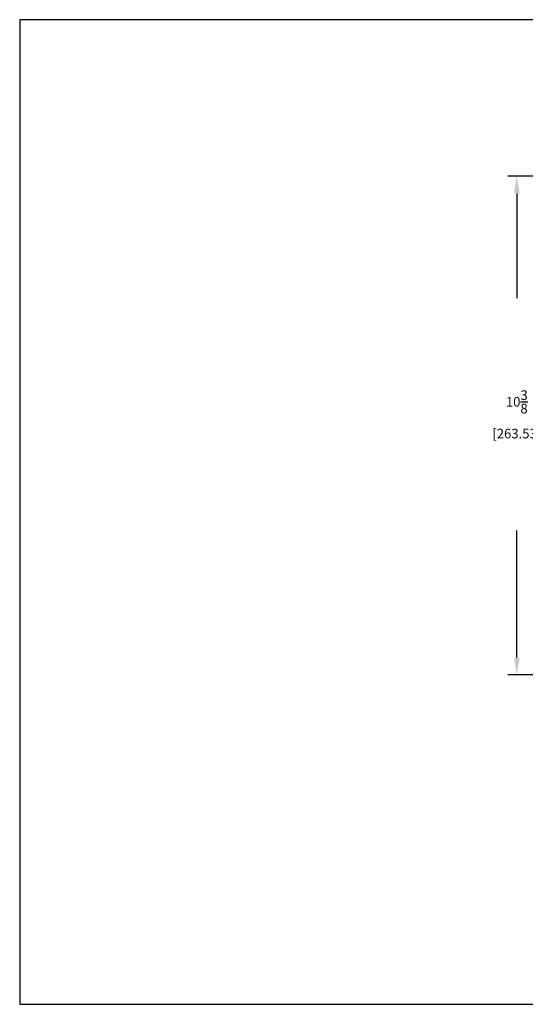
# Model space of a CAD drawing. Extents: x 0 to 31.5, y 0 to 20.5.
# Drawn here: x 0 to 10.5, y 0 to 20.5 of the extents above; entities that cross this region are included whole.
import ezdxf
from ezdxf.enums import TextEntityAlignment as Align

# ---------------------------------------------------------------- set-up
doc = ezdxf.new("R2010")
doc.units = 0
doc.header["$MEASUREMENT"] = 0
doc.layers.get('DEFPOINTS').update_dxf_attribs({"linetype": 'CONTINUOUS'})
for name, color, linetype in [('DIMENS', 2, 'CONTINUOUS'), ('FORMAT', 8, 'CONTINUOUS'), ('FORMATTEXT', 7, 'CONTINUOUS')]:
    doc.layers.add(name, color=color, linetype=linetype)
doc.styles.add('ROMANS', font='romans.shx', dxfattribs={"width": 0.75})
doc.styles.add('STYLE1', font='romans.shx', dxfattribs={"width": 0.75, "height": 0.225})
doc.styles.add('STYLE2', font='romans.shx', dxfattribs={"height": 0.1})
doc.styles.add('STYLE4', font='romans.shx', dxfattribs={"height": 0.0625})
doc.dimstyles.new('DWYER_STANDARD', dxfattribs={"dimtxt": 0.1, "dimasz": 0.18, "dimexe": 0.093, "dimexo": 0.0625, "dimgap": 0.09, "dimtad": 0, "dimtih": 1, "dimtoh": 1, "dimdec": 3, "dimrnd": 0.001, "dimzin": 4, "dimdsep": 46, "dimtxsty": 'ROMANS', "dimcen": 0, "dimadec": 0, "dimazin": 0, "dimtfac": 1, "dimtdec": 0, "dimtofl": 0, "dimtmove": 0, "dimatfit": 1, "dimfxl": 0, "dimtolj": 1, "dimtzin": 0, "dimarcsym": 0})

# ---------------------------------------------------------------- blocks, each defined once
blk = doc.blocks.new('*D0')
at = {"layer": 'DEFPOINTS', "color": 0}
for p in [(13.521, 17.228), (10.331, 6.853), (13.521, 6.853)]:
    blk.add_point(p, dxfattribs=at)
at = {"layer": 'DIMENS', "color": 0, "lineweight": -2}
for p, q in [((13.396, 17.228), (10.145, 17.228)), ((10.331, 16.868), (10.331, 14.69)), ((10.331, 7.213), (10.331, 9.852)), ((13.396, 6.853), (10.145, 6.853))]:
    blk.add_line(p, q, dxfattribs=at)
at = {"layer": 'DIMENS', "color": 0}
for points in [[(10.271, 16.868), (10.391, 16.868), (10.331, 17.228)], [(10.271, 7.213), (10.391, 7.213), (10.331, 6.853)]]:
    blk.add_solid(points, dxfattribs=at)
at = {"layer": 'DIMENS', "color": 0, "insert": (10.331, 12.271), "char_height": 0.2, "attachment_point": 5, "style": 'ROMANS'}
blk.add_mtext('\\A1;10{\\H1.000000x;\\S3/8;}\\P [263.53]', dxfattribs=at)
blk = doc.blocks.new('DWYERB')
at = {"layer": 'FORMAT'}
for p, q in [((0, 10.24), (0, 0)), ((15.76, 10.24), (0, 10.24)), ((0, 0), (15.76, 0))]:
    blk.add_line(p, q, dxfattribs=at)
at = {"layer": 'FORMAT', "style": 'STYLE4', "flags": 4}
for tag, p in [('DECTOL', (14.906, 1.7)), ('ANGTOL', (14.267, 1.593))]:
    blk.add_attdef(tag, p, '', height=0.0625, dxfattribs=at)
at = {"layer": 'FORMATTEXT', "style": 'ROMANS', "width": 0.9, "flags": 4}
blk.add_attdef('TOP_FR_NO', text='', height=0.1, dxfattribs=at).set_placement((15.56, 10.269), align=Align.RIGHT)
blk.add_attdef('SIDE_FR_NO', text='', height=0.1, rotation=90, dxfattribs=at).set_placement((15.889, 10.04), align=Align.RIGHT)
at = {"layer": 'FORMATTEXT'}
for tag, height, style, width, p in [('SCALE', 0.1, 'STYLE4', 0.9, (11.602, 1.55)), ('BYD', 0.07, 'STYLE4', 0.75, (9.432, 1.39)), ('RBDN', 0.1, 'STYLE2', 0.75, (5.657, 1.325)), ('DATED', 0.07, 'STYLE4', 0.75, (9.432, 1.28)), ('RBCN', 0.1, 'STYLE2', 0.75, (5.657, 1.075)), ('BYC', 0.07, 'STYLE4', 0.75, (9.432, 1.14)), ('DATEC', 0.07, 'STYLE4', 0.75, (9.432, 1.03)), ('RBBN', 0.1, 'STYLE2', 0.75, (5.657, 0.825)), ('BYB', 0.07, 'STYLE4', 0.75, (9.432, 0.89)), ('DATEB', 0.07, 'STYLE4', 0.75, (9.432, 0.78)), ('RBAN', 0.1, 'STYLE2', 0.75, (5.657, 0.575)), ('BYA', 0.07, 'STYLE4', 0.75, (9.432, 0.64)), ('DATEA', 0.07, 'STYLE4', 0.75, (9.432, 0.53))]:
    blk.add_attdef(tag, text='', height=height, dxfattribs=dict(at, style=style, width=width)).set_placement(p, align=Align.CENTER)
at = {"layer": 'FORMATTEXT', "style": 'STYLE4', "width": 0.9}
blk.add_attdef('WAS_PROJ#', text='', height=0.0625, dxfattribs=at).set_placement((15.56, 1.512), align=Align.RIGHT)
at = {"layer": 'FORMATTEXT', "style": 'STYLE4', "width": 0.75}
for tag, p in [('REVBLKDTEXTTOP', (5.879, 1.395)), ('REVBLKDTEXTBTTM', (5.879, 1.28)), ('REVBLKCTEXTTOP', (5.879, 1.145)), ('REVBLKCTEXTBTTM', (5.879, 1.03)), ('REVBLKBTEXTTOP', (5.879, 0.895)), ('REVBLKBTEXTBTTM', (5.879, 0.78)), ('REVBLKATEXTTOP', (5.879, 0.645)), ('REVBLKATEXTBTTM', (5.879, 0.53))]:
    blk.add_attdef(tag, p, '', height=0.07, dxfattribs=at)
at = {"layer": 'FORMATTEXT', "flags": 4}
for tag, style, width, p in [('MATERIALFR', 'ROMANS', 0.75, (14.297, 1.346)), ('DATE', 'ROMANS', 0.75, (10.057, 1.25)), ('T1L', 'STYLE2', 0.9, (11.602, 1.2)), ('MATERIALDESCR', 'ROMANS', 0.75, (14.297, 1.175)), ('T2L', 'STYLE2', 0.9, (11.602, 1.044)), ('DRAFTER', 'ROMANS', 0.75, (10.057, 0.94)), ('FINISHFR', 'ROMANS', 0.75, (14.297, 0.979)), ('T3L', 'STYLE2', 0.9, (11.602, 0.888)), ('T4L', 'STYLE2', 0.9, (11.602, 0.732)), ('FINISHDESCR', 'ROMANS', 0.75, (14.297, 0.808)), ('T5L', 'STYLE2', 0.9, (11.602, 0.576)), ('T6L', 'STYLE2', 0.9, (11.602, 0.42)), ('APPDBY', 'ROMANS', 0.75, (10.057, 0.32))]:
    blk.add_attdef(tag, text='', height=0.1, dxfattribs=dict(at, style=style, width=width)).set_placement(p, align=Align.CENTER)
at = {"layer": 'FORMATTEXT', "style": 'STYLE1', "width": 0.625, "flags": 4}
blk.add_attdef('DWG_FR#', (13.505, 0.086), '', height=0.2, dxfattribs=at)

msp = doc.modelspace()

# ---------------------------------------------------------------- block references
at = {"layer": 'FORMAT', "xscale": 2, "yscale": 2, "zscale": 2}
msp.add_blockref('DWYERB', (0, 0), dxfattribs=at)

# ---------------------------------------------------------------- dimensions: what is measured, and where the dimension line sits
at = {"layer": 'DIMENS', "color": 7}
dim = msp.add_linear_dim(base=(10.331377, 6.852633), p1=(13.521092, 17.227633), p2=(13.521092, 6.852633), angle=90, dimstyle='DWYER_STANDARD', override={"dimscale": 2, "dimgap": 1, "dimdec": 5, "dimlunit": 5, "dimpost": '\\P', "dimtzin": 4}, dxfattribs=at)
dim.commit()
dim.dimension.update_dxf_attribs({"geometry": '*D0', "text_midpoint": (10.331377, 12.270962), "dimtype": 160})

# ---------------------------------------------------------------- leaders
at = {"layer": 'DIMENS', "color": 7, "annotation_type": 0, "has_hookline": 1, "hookline_direction": 1, "text_width": 0.985714}
msp.add_leader([(12.653582, 7.366171), (11.560312, 6.354051), (11.298569, 6.354051)], dimstyle='DWYER_STANDARD', override={"dimscale": 2, "dimtzin": 4}, dxfattribs=at)

doc.saveas('drawing.dxf')
